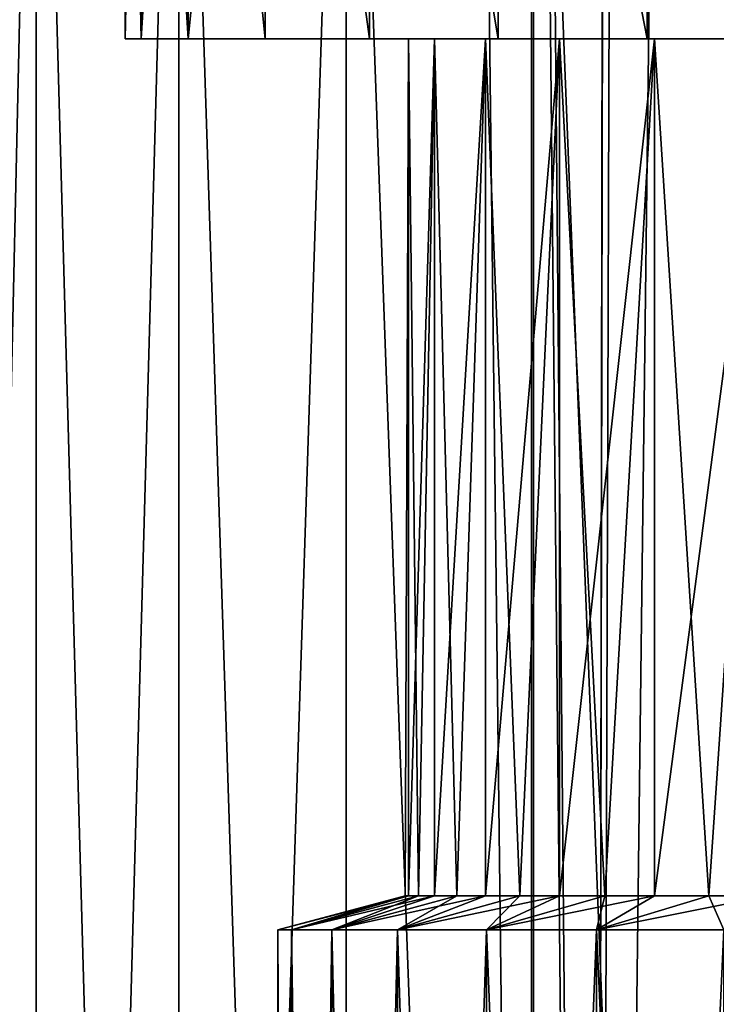
# Model space of a CAD drawing. Units: millimetres. Extents: x -24 to 221, y 1 to 313.
# Drawn here: x 0 to 3, y 15 to 19 of the extents above; entities that cross this region are included whole.
import ezdxf

# ---------------------------------------------------------------- set-up
doc = ezdxf.new("R2010")
doc.units = ezdxf.units.MM
doc.header["$LTSCALE"] = 65.185185
for name, color, linetype in [('18', 7, 'CONTINUOUS'), ('214', 7, 'CONTINUOUS'), ('215', 7, 'CONTINUOUS'), ('223', 7, 'CONTINUOUS'), ('224', 7, 'CONTINUOUS'), ('225', 7, 'CONTINUOUS'), ('232', 7, 'CONTINUOUS'), ('233', 7, 'CONTINUOUS'), ('241', 7, 'CONTINUOUS'), ('242', 7, 'CONTINUOUS'), ('243', 7, 'CONTINUOUS'), ('3', 7, 'CONTINUOUS'), ('316', 7, 'CONTINUOUS'), ('318', 7, 'CONTINUOUS')]:
    doc.layers.add(name, color=color, linetype=linetype)

msp = doc.modelspace()

# ---------------------------------------------------------------- linework, layer by layer
at = {"layer": '18', "color": 7, "linetype": 'CONTINUOUS', "true_color": 0xaaaaaa}
for points in [[(2.496, 213, -21.3546), (0, 213, -21.5), (2.4959, 5, -21.3546), (2.496, 213, -21.3546)], [(2.4959, 5, -21.3546), (0, 213, -21.5), (0, 5, -21.5), (2.4959, 5, -21.3546)], [(0, 213, 21.5), (2.496, 213, 21.3546), (0, 5, 21.5), (0, 213, 21.5)], [(0, 5, 21.5), (2.496, 213, 21.3546), (2.4959, 5, 21.3546), (0, 5, 21.5)], [(4.9582, 5, -20.9205), (2.496, 213, -21.3546), (2.4959, 5, -21.3546), (4.9582, 5, -20.9205)], [(2.4959, 5, 21.3546), (2.496, 213, 21.3546), (4.9582, 5, 20.9205), (2.4959, 5, 21.3546)], [(4.9582, 213, -20.9205), (2.496, 213, -21.3546), (4.9582, 5, -20.9205), (4.9582, 213, -20.9205)], [(2.496, 213, 21.3546), (4.9582, 213, 20.9205), (4.9582, 5, 20.9205), (2.496, 213, 21.3546)]]:
    msp.add_3dface(points, dxfattribs=at)
at = {"layer": '214', "color": 7, "linetype": 'CONTINUOUS', "true_color": 0xaaaaaa}
for points in [[(1.5, 15.2, -7), (1.5532, 15.2, -7.6077), (2, 15.334, -7), (1.5, 15.2, -7)], [(1.5532, 15.2, -6.3923), (1.5, 15.2, -7), (2.0128, 15.334, -6.7232), (1.5532, 15.2, -6.3923)], [(2.0128, 15.334, -6.7232), (1.5, 15.2, -7), (2, 15.334, -7), (2.0128, 15.334, -6.7232)], [(1.5532, 15.2, -7.6077), (1.7111, 15.2, -8.197), (2.0511, 15.334, -7.5513), (1.5532, 15.2, -7.6077)], [(2, 15.334, -7), (1.5532, 15.2, -7.6077), (2.0128, 15.334, -7.2768), (2, 15.334, -7)], [(2.0128, 15.334, -7.2768), (1.5532, 15.2, -7.6077), (2.0511, 15.334, -7.5513), (2.0128, 15.334, -7.2768)], [(1.7111, 15.2, -5.803), (1.5532, 15.2, -6.3923), (2.1145, 15.334, -6.179), (1.7111, 15.2, -5.803)], [(2.1145, 15.334, -6.179), (1.5532, 15.2, -6.3923), (2.0511, 15.334, -6.4487), (2.1145, 15.334, -6.179)], [(2.0511, 15.334, -6.4487), (1.5532, 15.2, -6.3923), (2.0128, 15.334, -6.7232), (2.0511, 15.334, -6.4487)], [(1.7111, 15.2, -8.197), (1.9689, 15.2, -8.7499), (2.2026, 15.334, -8.0837), (1.7111, 15.2, -8.197)], [(2.0511, 15.334, -7.5513), (1.7111, 15.2, -8.197), (2.1145, 15.334, -7.821), (2.0511, 15.334, -7.5513)], [(2.1145, 15.334, -7.821), (1.7111, 15.2, -8.197), (2.2026, 15.334, -8.0837), (2.1145, 15.334, -7.821)], [(1.9689, 15.2, -5.2501), (1.7111, 15.2, -5.803), (2.3145, 15.334, -5.6627), (1.9689, 15.2, -5.2501)], [(2.3145, 15.334, -5.6627), (1.7111, 15.2, -5.803), (2.2026, 15.334, -5.9163), (2.3145, 15.334, -5.6627)], [(2.2026, 15.334, -5.9163), (1.7111, 15.2, -5.803), (2.1145, 15.334, -6.179), (2.2026, 15.334, -5.9163)], [(1.9689, 15.2, -8.7499), (2.3188, 15.2, -9.2497), (2.4493, 15.334, -8.5792), (1.9689, 15.2, -8.7499)], [(2.2026, 15.334, -8.0837), (1.9689, 15.2, -8.7499), (2.3145, 15.334, -8.3373), (2.2026, 15.334, -8.0837)], [(2.3145, 15.334, -8.3373), (1.9689, 15.2, -8.7499), (2.4493, 15.334, -8.5792), (2.3145, 15.334, -8.3373)], [(2.3188, 15.2, -4.7503), (1.9689, 15.2, -5.2501), (2.606, 15.334, -5.1921), (2.3188, 15.2, -4.7503)], [(2.606, 15.334, -5.1921), (1.9689, 15.2, -5.2501), (2.4493, 15.334, -5.4208), (2.606, 15.334, -5.1921)], [(2.4493, 15.334, -5.4208), (1.9689, 15.2, -5.2501), (2.3145, 15.334, -5.6627), (2.4493, 15.334, -5.4208)], [(2.3188, 15.2, -9.2497), (2.7502, 15.2, -9.6811), (2.7829, 15.334, -9.021), (2.3188, 15.2, -9.2497)], [(2.4493, 15.334, -8.5792), (2.3188, 15.2, -9.2497), (2.606, 15.334, -8.8079), (2.4493, 15.334, -8.5792)], [(2.606, 15.334, -8.8079), (2.3188, 15.2, -9.2497), (2.7829, 15.334, -9.021), (2.606, 15.334, -8.8079)], [(2.7502, 15.2, -4.3189), (2.3188, 15.2, -4.7503), (2.9789, 15.334, -4.7829), (2.7502, 15.2, -4.3189)], [(2.9789, 15.334, -4.7829), (2.3188, 15.2, -4.7503), (2.7829, 15.334, -4.979), (2.9789, 15.334, -4.7829)], [(2.7829, 15.334, -4.979), (2.3188, 15.2, -4.7503), (2.606, 15.334, -5.1921), (2.7829, 15.334, -4.979)], [(2.7502, 15.2, -9.6811), (3.25, 15.2, -10.0311), (3.1921, 15.334, -9.394), (2.7502, 15.2, -9.6811)], [(2.7829, 15.334, -9.021), (2.7502, 15.2, -9.6811), (2.9789, 15.334, -9.2171), (2.7829, 15.334, -9.021)], [(2.9789, 15.334, -9.2171), (2.7502, 15.2, -9.6811), (3.1921, 15.334, -9.394), (2.9789, 15.334, -9.2171)], [(3.25, 15.2, -3.9689), (2.7502, 15.2, -4.3189), (3.4207, 15.334, -4.4493), (3.25, 15.2, -3.9689)], [(3.4207, 15.334, -4.4493), (2.7502, 15.2, -4.3189), (3.1921, 15.334, -4.606), (3.4207, 15.334, -4.4493)], [(3.1921, 15.334, -4.606), (2.7502, 15.2, -4.3189), (2.9789, 15.334, -4.7829), (3.1921, 15.334, -4.606)], [(3.1921, 15.334, -9.394), (3.25, 15.2, -10.0311), (3.4207, 15.334, -9.5507), (3.1921, 15.334, -9.394)]]:
    msp.add_3dface(points, dxfattribs=at)
at = {"layer": '215', "color": 7, "linetype": 'CONTINUOUS', "true_color": 0xaaaaaa}
for points in [[(1.5532, 15.2, -7.6077), (1.5, 15.2, -7), (1.5532, 4.2, -7.6077), (1.5532, 15.2, -7.6077)], [(1.5, 15.2, -7), (1.5532, 15.2, -6.3923), (1.5, 4.2, -7), (1.5, 15.2, -7)], [(1.5532, 4.2, -7.6077), (1.5, 15.2, -7), (1.5, 4.2, -7), (1.5532, 4.2, -7.6077)], [(1.5, 4.2, -7), (1.5532, 15.2, -6.3923), (1.5532, 4.2, -6.3923), (1.5, 4.2, -7)], [(1.7111, 15.2, -8.197), (1.5532, 15.2, -7.6077), (1.7111, 4.2, -8.197), (1.7111, 15.2, -8.197)], [(1.7111, 4.2, -8.197), (1.5532, 15.2, -7.6077), (1.5532, 4.2, -7.6077), (1.7111, 4.2, -8.197)], [(1.5532, 15.2, -6.3923), (1.7111, 15.2, -5.803), (1.5532, 4.2, -6.3923), (1.5532, 15.2, -6.3923)], [(1.5532, 4.2, -6.3923), (1.7111, 15.2, -5.803), (1.7111, 4.2, -5.803), (1.5532, 4.2, -6.3923)], [(1.9689, 15.2, -8.7499), (1.7111, 15.2, -8.197), (1.9689, 4.2, -8.7499), (1.9689, 15.2, -8.7499)], [(1.9689, 4.2, -8.7499), (1.7111, 15.2, -8.197), (1.7111, 4.2, -8.197), (1.9689, 4.2, -8.7499)], [(1.7111, 15.2, -5.803), (1.9689, 15.2, -5.2501), (1.7111, 4.2, -5.803), (1.7111, 15.2, -5.803)], [(1.7111, 4.2, -5.803), (1.9689, 15.2, -5.2501), (1.9689, 4.2, -5.2501), (1.7111, 4.2, -5.803)], [(2.3188, 15.2, -9.2497), (1.9689, 15.2, -8.7499), (2.3188, 4.2, -9.2497), (2.3188, 15.2, -9.2497)], [(2.3188, 4.2, -9.2497), (1.9689, 15.2, -8.7499), (1.9689, 4.2, -8.7499), (2.3188, 4.2, -9.2497)], [(1.9689, 15.2, -5.2501), (2.3188, 15.2, -4.7503), (1.9689, 4.2, -5.2501), (1.9689, 15.2, -5.2501)], [(1.9689, 4.2, -5.2501), (2.3188, 15.2, -4.7503), (2.3188, 4.2, -4.7503), (1.9689, 4.2, -5.2501)], [(2.7502, 15.2, -9.6811), (2.3188, 15.2, -9.2497), (2.7502, 4.2, -9.6811), (2.7502, 15.2, -9.6811)], [(2.7502, 4.2, -9.6811), (2.3188, 15.2, -9.2497), (2.3188, 4.2, -9.2497), (2.7502, 4.2, -9.6811)], [(2.3188, 15.2, -4.7503), (2.7502, 15.2, -4.3189), (2.3188, 4.2, -4.7503), (2.3188, 15.2, -4.7503)], [(2.3188, 4.2, -4.7503), (2.7502, 15.2, -4.3189), (2.7502, 4.2, -4.3189), (2.3188, 4.2, -4.7503)], [(3.25, 15.2, -10.0311), (2.7502, 15.2, -9.6811), (3.25, 4.2, -10.0311), (3.25, 15.2, -10.0311)], [(3.25, 4.2, -10.0311), (2.7502, 15.2, -9.6811), (2.7502, 4.2, -9.6811), (3.25, 4.2, -10.0311)], [(2.7502, 15.2, -4.3189), (3.25, 15.2, -3.9689), (2.7502, 4.2, -4.3189), (2.7502, 15.2, -4.3189)], [(2.7502, 4.2, -4.3189), (3.25, 15.2, -3.9689), (3.25, 4.2, -3.9689), (2.7502, 4.2, -4.3189)]]:
    msp.add_3dface(points, dxfattribs=at)
at = {"layer": '223', "color": 7, "linetype": 'CONTINUOUS', "true_color": 0xaaaaaa}
for points in [[(2.0128, 15.334, -6.7232), (2, 15.334, -7), (2.0128, 18.7, -6.7232), (2.0128, 15.334, -6.7232)], [(2, 15.334, -7), (2.0128, 15.334, -7.2768), (2.0128, 18.7, -7.2768), (2, 15.334, -7)], [(2.0128, 18.7, -6.7232), (2, 15.334, -7), (2.0128, 18.7, -7.2768), (2.0128, 18.7, -6.7232)], [(2.0511, 15.334, -6.4487), (2.0128, 15.334, -6.7232), (2.1145, 18.7, -6.179), (2.0511, 15.334, -6.4487)], [(2.1145, 18.7, -6.179), (2.0128, 15.334, -6.7232), (2.0128, 18.7, -6.7232), (2.1145, 18.7, -6.179)], [(2.0128, 15.334, -7.2768), (2.0511, 15.334, -7.5513), (2.0128, 18.7, -7.2768), (2.0128, 15.334, -7.2768)], [(2.0128, 18.7, -7.2768), (2.0511, 15.334, -7.5513), (2.1145, 18.7, -7.821), (2.0128, 18.7, -7.2768)], [(2.1145, 15.334, -6.179), (2.0511, 15.334, -6.4487), (2.1145, 18.7, -6.179), (2.1145, 15.334, -6.179)], [(2.0511, 15.334, -7.5513), (2.1145, 15.334, -7.821), (2.1145, 18.7, -7.821), (2.0511, 15.334, -7.5513)], [(2.2026, 15.334, -5.9163), (2.1145, 15.334, -6.179), (2.3145, 18.7, -5.6628), (2.2026, 15.334, -5.9163)], [(2.3145, 18.7, -5.6628), (2.1145, 15.334, -6.179), (2.1145, 18.7, -6.179), (2.3145, 18.7, -5.6628)], [(2.1145, 15.334, -7.821), (2.2026, 15.334, -8.0837), (2.1145, 18.7, -7.821), (2.1145, 15.334, -7.821)], [(2.1145, 18.7, -7.821), (2.2026, 15.334, -8.0837), (2.3145, 18.7, -8.3372), (2.1145, 18.7, -7.821)], [(2.3145, 15.334, -5.6627), (2.2026, 15.334, -5.9163), (2.3145, 18.7, -5.6628), (2.3145, 15.334, -5.6627)], [(2.2026, 15.334, -8.0837), (2.3145, 15.334, -8.3373), (2.3145, 18.7, -8.3372), (2.2026, 15.334, -8.0837)], [(2.4493, 15.334, -5.4208), (2.3145, 15.334, -5.6627), (2.6059, 18.7, -5.1921), (2.4493, 15.334, -5.4208)], [(2.6059, 18.7, -5.1921), (2.3145, 15.334, -5.6627), (2.3145, 18.7, -5.6628), (2.6059, 18.7, -5.1921)], [(2.3145, 15.334, -8.3373), (2.4493, 15.334, -8.5792), (2.3145, 18.7, -8.3372), (2.3145, 15.334, -8.3373)], [(2.3145, 18.7, -8.3372), (2.4493, 15.334, -8.5792), (2.6059, 18.7, -8.8079), (2.3145, 18.7, -8.3372)], [(2.606, 15.334, -5.1921), (2.4493, 15.334, -5.4208), (2.6059, 18.7, -5.1921), (2.606, 15.334, -5.1921)], [(2.4493, 15.334, -8.5792), (2.606, 15.334, -8.8079), (2.6059, 18.7, -8.8079), (2.4493, 15.334, -8.5792)], [(2.9789, 18.7, -4.783), (2.606, 15.334, -5.1921), (2.6059, 18.7, -5.1921), (2.9789, 18.7, -4.783)], [(2.606, 15.334, -8.8079), (2.7829, 15.334, -9.021), (2.6059, 18.7, -8.8079), (2.606, 15.334, -8.8079)], [(2.6059, 18.7, -8.8079), (2.7829, 15.334, -9.021), (2.9789, 18.7, -9.217), (2.6059, 18.7, -8.8079)], [(2.7829, 15.334, -4.979), (2.606, 15.334, -5.1921), (2.9789, 18.7, -4.783), (2.7829, 15.334, -4.979)], [(2.9789, 15.334, -4.7829), (2.7829, 15.334, -4.979), (2.9789, 18.7, -4.783), (2.9789, 15.334, -4.7829)], [(2.7829, 15.334, -9.021), (2.9789, 15.334, -9.2171), (2.9789, 18.7, -9.217), (2.7829, 15.334, -9.021)], [(3.1921, 15.334, -4.606), (2.9789, 15.334, -4.7829), (3.4207, 18.7, -4.4493), (3.1921, 15.334, -4.606)], [(3.4207, 18.7, -4.4493), (2.9789, 15.334, -4.7829), (2.9789, 18.7, -4.783), (3.4207, 18.7, -4.4493)], [(2.9789, 15.334, -9.2171), (3.1921, 15.334, -9.394), (2.9789, 18.7, -9.217), (2.9789, 15.334, -9.2171)], [(2.9789, 18.7, -9.217), (3.1921, 15.334, -9.394), (3.4207, 18.7, -9.5507), (2.9789, 18.7, -9.217)], [(3.4207, 15.334, -4.4493), (3.1921, 15.334, -4.606), (3.4207, 18.7, -4.4493), (3.4207, 15.334, -4.4493)], [(3.1921, 15.334, -9.394), (3.4207, 15.334, -9.5507), (3.4207, 18.7, -9.5507), (3.1921, 15.334, -9.394)]]:
    msp.add_3dface(points, dxfattribs=at)
at = {"layer": '224', "color": 7, "linetype": 'CONTINUOUS', "true_color": 0xaaaaaa}
for points in [[(0.9, 18.7, -7), (0.9623, 18.7, -6.288), (0.9623, 18.7, -7.712), (0.9, 18.7, -7)], [(0.9623, 18.7, -6.288), (1.1473, 18.7, -5.5977), (0.9623, 18.7, -7.712), (0.9623, 18.7, -6.288)], [(0.9623, 18.7, -7.712), (1.1473, 18.7, -5.5977), (1.1473, 18.7, -8.4023), (0.9623, 18.7, -7.712)], [(1.1473, 18.7, -5.5977), (1.4493, 18.7, -4.95), (1.1473, 18.7, -8.4023), (1.1473, 18.7, -5.5977)], [(1.1473, 18.7, -8.4023), (1.4493, 18.7, -4.95), (1.4493, 18.7, -9.05), (1.1473, 18.7, -8.4023)], [(1.4493, 18.7, -4.95), (1.8592, 18.7, -4.3646), (1.4493, 18.7, -9.05), (1.4493, 18.7, -4.95)], [(1.4493, 18.7, -9.05), (1.8592, 18.7, -4.3646), (1.8592, 18.7, -9.6354), (1.4493, 18.7, -9.05)], [(2.0128, 18.7, -6.7232), (2.0128, 18.7, -7.2768), (1.8592, 18.7, -9.6354), (2.0128, 18.7, -6.7232)], [(2.3646, 18.7, -3.8592), (2.0128, 18.7, -6.7232), (1.8592, 18.7, -4.3646), (2.3646, 18.7, -3.8592)], [(1.8592, 18.7, -4.3646), (2.0128, 18.7, -6.7232), (1.8592, 18.7, -9.6354), (1.8592, 18.7, -4.3646)], [(2.0128, 18.7, -7.2768), (2.1145, 18.7, -7.821), (1.8592, 18.7, -9.6354), (2.0128, 18.7, -7.2768)], [(2.1145, 18.7, -7.821), (2.3145, 18.7, -8.3372), (1.8592, 18.7, -9.6354), (2.1145, 18.7, -7.821)], [(1.8592, 18.7, -9.6354), (2.3145, 18.7, -8.3372), (2.3646, 18.7, -10.1408), (1.8592, 18.7, -9.6354)], [(2.1145, 18.7, -6.179), (2.0128, 18.7, -6.7232), (2.3646, 18.7, -3.8592), (2.1145, 18.7, -6.179)], [(2.3145, 18.7, -5.6628), (2.1145, 18.7, -6.179), (2.3646, 18.7, -3.8592), (2.3145, 18.7, -5.6628)], [(2.6059, 18.7, -5.1921), (2.3145, 18.7, -5.6628), (2.3646, 18.7, -3.8592), (2.6059, 18.7, -5.1921)], [(2.3145, 18.7, -8.3372), (2.6059, 18.7, -8.8079), (2.3646, 18.7, -10.1408), (2.3145, 18.7, -8.3372)], [(2.95, 18.7, -3.4493), (2.6059, 18.7, -5.1921), (2.3646, 18.7, -3.8592), (2.95, 18.7, -3.4493)], [(2.3646, 18.7, -10.1408), (2.6059, 18.7, -8.8079), (2.95, 18.7, -10.5507), (2.3646, 18.7, -10.1408)], [(2.9789, 18.7, -4.783), (2.6059, 18.7, -5.1921), (2.95, 18.7, -3.4493), (2.9789, 18.7, -4.783)], [(2.6059, 18.7, -8.8079), (2.9789, 18.7, -9.217), (2.95, 18.7, -10.5507), (2.6059, 18.7, -8.8079)], [(3.5977, 18.7, -3.1473), (2.9789, 18.7, -4.783), (2.95, 18.7, -3.4493), (3.5977, 18.7, -3.1473)], [(2.9789, 18.7, -9.217), (3.4207, 18.7, -9.5507), (2.95, 18.7, -10.5507), (2.9789, 18.7, -9.217)], [(2.95, 18.7, -10.5507), (3.4207, 18.7, -9.5507), (3.5977, 18.7, -10.8527), (2.95, 18.7, -10.5507)], [(3.4207, 18.7, -4.4493), (2.9789, 18.7, -4.783), (3.5977, 18.7, -3.1473), (3.4207, 18.7, -4.4493)]]:
    msp.add_3dface(points, dxfattribs=at)
at = {"layer": '225', "color": 7, "linetype": 'CONTINUOUS', "true_color": 0xaaaaaa}
for points in [[(0.9623, 21.7, -7.712), (0.9, 21.7, -7), (0.9623, 18.7, -7.712), (0.9623, 21.7, -7.712)], [(0.9, 21.7, -7), (0.9623, 21.7, -6.288), (0.9, 18.7, -7), (0.9, 21.7, -7)], [(0.9, 21.7, -7), (0.9, 18.7, -7), (0.9623, 18.7, -7.712), (0.9, 21.7, -7)], [(0.9623, 21.7, -6.288), (0.9623, 18.7, -6.288), (0.9, 18.7, -7), (0.9623, 21.7, -6.288)], [(1.1473, 21.7, -8.4023), (0.9623, 21.7, -7.712), (1.1473, 18.7, -8.4023), (1.1473, 21.7, -8.4023)], [(0.9623, 21.7, -7.712), (0.9623, 18.7, -7.712), (1.1473, 18.7, -8.4023), (0.9623, 21.7, -7.712)], [(0.9623, 21.7, -6.288), (1.1473, 21.7, -5.5977), (0.9623, 18.7, -6.288), (0.9623, 21.7, -6.288)], [(1.1473, 21.7, -5.5977), (1.1473, 18.7, -5.5977), (0.9623, 18.7, -6.288), (1.1473, 21.7, -5.5977)], [(1.4493, 21.7, -9.05), (1.1473, 21.7, -8.4023), (1.4493, 18.7, -9.05), (1.4493, 21.7, -9.05)], [(1.1473, 21.7, -8.4023), (1.1473, 18.7, -8.4023), (1.4493, 18.7, -9.05), (1.1473, 21.7, -8.4023)], [(1.1473, 21.7, -5.5977), (1.4493, 21.7, -4.95), (1.1473, 18.7, -5.5977), (1.1473, 21.7, -5.5977)], [(1.4493, 21.7, -4.95), (1.4493, 18.7, -4.95), (1.1473, 18.7, -5.5977), (1.4493, 21.7, -4.95)], [(1.8592, 21.7, -9.6355), (1.4493, 21.7, -9.05), (1.8592, 18.7, -9.6354), (1.8592, 21.7, -9.6355)], [(1.4493, 21.7, -9.05), (1.4493, 18.7, -9.05), (1.8592, 18.7, -9.6354), (1.4493, 21.7, -9.05)], [(1.4493, 21.7, -4.95), (1.8592, 21.7, -4.3645), (1.8592, 18.7, -4.3646), (1.4493, 21.7, -4.95)], [(1.4493, 21.7, -4.95), (1.8592, 18.7, -4.3646), (1.4493, 18.7, -4.95), (1.4493, 21.7, -4.95)], [(2.3646, 21.7, -10.1408), (1.8592, 21.7, -9.6355), (2.3646, 18.7, -10.1408), (2.3646, 21.7, -10.1408)], [(1.8592, 21.7, -9.6355), (1.8592, 18.7, -9.6354), (2.3646, 18.7, -10.1408), (1.8592, 21.7, -9.6355)], [(1.8592, 21.7, -4.3645), (2.3646, 21.7, -3.8592), (2.3646, 18.7, -3.8592), (1.8592, 21.7, -4.3645)], [(1.8592, 21.7, -4.3645), (2.3646, 18.7, -3.8592), (1.8592, 18.7, -4.3646), (1.8592, 21.7, -4.3645)], [(2.95, 21.7, -10.5507), (2.3646, 21.7, -10.1408), (2.95, 18.7, -10.5507), (2.95, 21.7, -10.5507)], [(2.3646, 21.7, -10.1408), (2.3646, 18.7, -10.1408), (2.95, 18.7, -10.5507), (2.3646, 21.7, -10.1408)], [(2.3646, 21.7, -3.8592), (2.95, 21.7, -3.4493), (2.95, 18.7, -3.4493), (2.3646, 21.7, -3.8592)], [(2.3646, 21.7, -3.8592), (2.95, 18.7, -3.4493), (2.3646, 18.7, -3.8592), (2.3646, 21.7, -3.8592)], [(3.5978, 21.7, -10.8528), (2.95, 21.7, -10.5507), (3.5977, 18.7, -10.8527), (3.5978, 21.7, -10.8528)], [(2.95, 21.7, -10.5507), (2.95, 18.7, -10.5507), (3.5977, 18.7, -10.8527), (2.95, 21.7, -10.5507)], [(2.95, 21.7, -3.4493), (3.5978, 21.7, -3.1472), (3.5977, 18.7, -3.1473), (2.95, 21.7, -3.4493)], [(2.95, 21.7, -3.4493), (3.5977, 18.7, -3.1473), (2.95, 18.7, -3.4493), (2.95, 21.7, -3.4493)]]:
    msp.add_3dface(points, dxfattribs=at)
at = {"layer": '232', "color": 7, "linetype": 'CONTINUOUS', "true_color": 0xaaaaaa}
for points in [[(1.5, 15.2, 7), (1.5532, 15.2, 6.3923), (2, 15.334, 7), (1.5, 15.2, 7)], [(1.5532, 15.2, 7.6077), (1.5, 15.2, 7), (2.0128, 15.334, 7.2768), (1.5532, 15.2, 7.6077)], [(2.0128, 15.334, 7.2768), (1.5, 15.2, 7), (2, 15.334, 7), (2.0128, 15.334, 7.2768)], [(1.5532, 15.2, 6.3923), (1.7111, 15.2, 5.803), (2.0511, 15.334, 6.4487), (1.5532, 15.2, 6.3923)], [(2, 15.334, 7), (1.5532, 15.2, 6.3923), (2.0128, 15.334, 6.7232), (2, 15.334, 7)], [(2.0128, 15.334, 6.7232), (1.5532, 15.2, 6.3923), (2.0511, 15.334, 6.4487), (2.0128, 15.334, 6.7232)], [(1.7111, 15.2, 8.197), (1.5532, 15.2, 7.6077), (2.1145, 15.334, 7.821), (1.7111, 15.2, 8.197)], [(2.1145, 15.334, 7.821), (1.5532, 15.2, 7.6077), (2.0511, 15.334, 7.5513), (2.1145, 15.334, 7.821)], [(2.0511, 15.334, 7.5513), (1.5532, 15.2, 7.6077), (2.0128, 15.334, 7.2768), (2.0511, 15.334, 7.5513)], [(1.7111, 15.2, 5.803), (1.9689, 15.2, 5.2501), (2.2026, 15.334, 5.9163), (1.7111, 15.2, 5.803)], [(2.0511, 15.334, 6.4487), (1.7111, 15.2, 5.803), (2.1145, 15.334, 6.179), (2.0511, 15.334, 6.4487)], [(2.1145, 15.334, 6.179), (1.7111, 15.2, 5.803), (2.2026, 15.334, 5.9163), (2.1145, 15.334, 6.179)], [(1.9689, 15.2, 8.7499), (1.7111, 15.2, 8.197), (2.3145, 15.334, 8.3373), (1.9689, 15.2, 8.7499)], [(2.3145, 15.334, 8.3373), (1.7111, 15.2, 8.197), (2.2026, 15.334, 8.0837), (2.3145, 15.334, 8.3373)], [(2.2026, 15.334, 8.0837), (1.7111, 15.2, 8.197), (2.1145, 15.334, 7.821), (2.2026, 15.334, 8.0837)], [(1.9689, 15.2, 5.2501), (2.3188, 15.2, 4.7503), (2.4493, 15.334, 5.4208), (1.9689, 15.2, 5.2501)], [(2.2026, 15.334, 5.9163), (1.9689, 15.2, 5.2501), (2.3145, 15.334, 5.6627), (2.2026, 15.334, 5.9163)], [(2.3145, 15.334, 5.6627), (1.9689, 15.2, 5.2501), (2.4493, 15.334, 5.4208), (2.3145, 15.334, 5.6627)], [(2.3188, 15.2, 9.2497), (1.9689, 15.2, 8.7499), (2.606, 15.334, 8.8079), (2.3188, 15.2, 9.2497)], [(2.606, 15.334, 8.8079), (1.9689, 15.2, 8.7499), (2.4493, 15.334, 8.5792), (2.606, 15.334, 8.8079)], [(2.4493, 15.334, 8.5792), (1.9689, 15.2, 8.7499), (2.3145, 15.334, 8.3373), (2.4493, 15.334, 8.5792)], [(2.3188, 15.2, 4.7503), (2.7502, 15.2, 4.3189), (2.7829, 15.334, 4.979), (2.3188, 15.2, 4.7503)], [(2.4493, 15.334, 5.4208), (2.3188, 15.2, 4.7503), (2.606, 15.334, 5.1921), (2.4493, 15.334, 5.4208)], [(2.606, 15.334, 5.1921), (2.3188, 15.2, 4.7503), (2.7829, 15.334, 4.979), (2.606, 15.334, 5.1921)], [(2.7502, 15.2, 9.6811), (2.3188, 15.2, 9.2497), (2.9789, 15.334, 9.2171), (2.7502, 15.2, 9.6811)], [(2.9789, 15.334, 9.2171), (2.3188, 15.2, 9.2497), (2.7829, 15.334, 9.021), (2.9789, 15.334, 9.2171)], [(2.7829, 15.334, 9.021), (2.3188, 15.2, 9.2497), (2.606, 15.334, 8.8079), (2.7829, 15.334, 9.021)], [(2.7502, 15.2, 4.3189), (3.25, 15.2, 3.9689), (3.1921, 15.334, 4.606), (2.7502, 15.2, 4.3189)], [(2.7829, 15.334, 4.979), (2.7502, 15.2, 4.3189), (2.9789, 15.334, 4.7829), (2.7829, 15.334, 4.979)], [(2.9789, 15.334, 4.7829), (2.7502, 15.2, 4.3189), (3.1921, 15.334, 4.606), (2.9789, 15.334, 4.7829)], [(3.25, 15.2, 10.0311), (2.7502, 15.2, 9.6811), (3.4207, 15.334, 9.5507), (3.25, 15.2, 10.0311)], [(3.4207, 15.334, 9.5507), (2.7502, 15.2, 9.6811), (3.1921, 15.334, 9.394), (3.4207, 15.334, 9.5507)], [(3.1921, 15.334, 9.394), (2.7502, 15.2, 9.6811), (2.9789, 15.334, 9.2171), (3.1921, 15.334, 9.394)], [(3.1921, 15.334, 4.606), (3.25, 15.2, 3.9689), (3.4207, 15.334, 4.4493), (3.1921, 15.334, 4.606)]]:
    msp.add_3dface(points, dxfattribs=at)
at = {"layer": '233', "color": 7, "linetype": 'CONTINUOUS', "true_color": 0xaaaaaa}
for points in [[(1.5532, 15.2, 6.3923), (1.5, 15.2, 7), (1.5532, 4.2, 6.3923), (1.5532, 15.2, 6.3923)], [(1.5, 15.2, 7), (1.5532, 15.2, 7.6077), (1.5, 4.2, 7), (1.5, 15.2, 7)], [(1.5532, 4.2, 6.3923), (1.5, 15.2, 7), (1.5, 4.2, 7), (1.5532, 4.2, 6.3923)], [(1.5, 4.2, 7), (1.5532, 15.2, 7.6077), (1.5532, 4.2, 7.6077), (1.5, 4.2, 7)], [(1.7111, 15.2, 5.803), (1.5532, 15.2, 6.3923), (1.7111, 4.2, 5.803), (1.7111, 15.2, 5.803)], [(1.7111, 4.2, 5.803), (1.5532, 15.2, 6.3923), (1.5532, 4.2, 6.3923), (1.7111, 4.2, 5.803)], [(1.5532, 15.2, 7.6077), (1.7111, 15.2, 8.197), (1.5532, 4.2, 7.6077), (1.5532, 15.2, 7.6077)], [(1.5532, 4.2, 7.6077), (1.7111, 15.2, 8.197), (1.7111, 4.2, 8.197), (1.5532, 4.2, 7.6077)], [(1.9689, 15.2, 5.2501), (1.7111, 15.2, 5.803), (1.9689, 4.2, 5.2501), (1.9689, 15.2, 5.2501)], [(1.9689, 4.2, 5.2501), (1.7111, 15.2, 5.803), (1.7111, 4.2, 5.803), (1.9689, 4.2, 5.2501)], [(1.7111, 15.2, 8.197), (1.9689, 15.2, 8.7499), (1.7111, 4.2, 8.197), (1.7111, 15.2, 8.197)], [(1.7111, 4.2, 8.197), (1.9689, 15.2, 8.7499), (1.9689, 4.2, 8.7499), (1.7111, 4.2, 8.197)], [(2.3188, 15.2, 4.7503), (1.9689, 15.2, 5.2501), (2.3188, 4.2, 4.7503), (2.3188, 15.2, 4.7503)], [(2.3188, 4.2, 4.7503), (1.9689, 15.2, 5.2501), (1.9689, 4.2, 5.2501), (2.3188, 4.2, 4.7503)], [(1.9689, 15.2, 8.7499), (2.3188, 15.2, 9.2497), (1.9689, 4.2, 8.7499), (1.9689, 15.2, 8.7499)], [(1.9689, 4.2, 8.7499), (2.3188, 15.2, 9.2497), (2.3188, 4.2, 9.2497), (1.9689, 4.2, 8.7499)], [(2.7502, 15.2, 4.3189), (2.3188, 15.2, 4.7503), (2.7502, 4.2, 4.3189), (2.7502, 15.2, 4.3189)], [(2.7502, 4.2, 4.3189), (2.3188, 15.2, 4.7503), (2.3188, 4.2, 4.7503), (2.7502, 4.2, 4.3189)], [(2.3188, 15.2, 9.2497), (2.7502, 15.2, 9.6811), (2.3188, 4.2, 9.2497), (2.3188, 15.2, 9.2497)], [(2.3188, 4.2, 9.2497), (2.7502, 15.2, 9.6811), (2.7502, 4.2, 9.6811), (2.3188, 4.2, 9.2497)], [(3.25, 15.2, 3.9689), (2.7502, 15.2, 4.3189), (3.25, 4.2, 3.9689), (3.25, 15.2, 3.9689)], [(3.25, 4.2, 3.9689), (2.7502, 15.2, 4.3189), (2.7502, 4.2, 4.3189), (3.25, 4.2, 3.9689)], [(2.7502, 15.2, 9.6811), (3.25, 15.2, 10.0311), (2.7502, 4.2, 9.6811), (2.7502, 15.2, 9.6811)], [(2.7502, 4.2, 9.6811), (3.25, 15.2, 10.0311), (3.25, 4.2, 10.0311), (2.7502, 4.2, 9.6811)]]:
    msp.add_3dface(points, dxfattribs=at)
at = {"layer": '241', "color": 7, "linetype": 'CONTINUOUS', "true_color": 0xaaaaaa}
for points in [[(2.0128, 15.334, 7.2768), (2, 15.334, 7), (2.0128, 18.7, 7.2768), (2.0128, 15.334, 7.2768)], [(2, 15.334, 7), (2.0128, 15.334, 6.7232), (2.0128, 18.7, 6.7232), (2, 15.334, 7)], [(2.0128, 18.7, 7.2768), (2, 15.334, 7), (2.0128, 18.7, 6.7232), (2.0128, 18.7, 7.2768)], [(2.0511, 15.334, 7.5513), (2.0128, 15.334, 7.2768), (2.1145, 18.7, 7.821), (2.0511, 15.334, 7.5513)], [(2.1145, 18.7, 7.821), (2.0128, 15.334, 7.2768), (2.0128, 18.7, 7.2768), (2.1145, 18.7, 7.821)], [(2.0128, 15.334, 6.7232), (2.0511, 15.334, 6.4487), (2.0128, 18.7, 6.7232), (2.0128, 15.334, 6.7232)], [(2.0128, 18.7, 6.7232), (2.0511, 15.334, 6.4487), (2.1145, 18.7, 6.179), (2.0128, 18.7, 6.7232)], [(2.1145, 15.334, 7.821), (2.0511, 15.334, 7.5513), (2.1145, 18.7, 7.821), (2.1145, 15.334, 7.821)], [(2.0511, 15.334, 6.4487), (2.1145, 15.334, 6.179), (2.1145, 18.7, 6.179), (2.0511, 15.334, 6.4487)], [(2.2026, 15.334, 8.0837), (2.1145, 15.334, 7.821), (2.3145, 18.7, 8.3372), (2.2026, 15.334, 8.0837)], [(2.3145, 18.7, 8.3372), (2.1145, 15.334, 7.821), (2.1145, 18.7, 7.821), (2.3145, 18.7, 8.3372)], [(2.1145, 15.334, 6.179), (2.2026, 15.334, 5.9163), (2.1145, 18.7, 6.179), (2.1145, 15.334, 6.179)], [(2.1145, 18.7, 6.179), (2.2026, 15.334, 5.9163), (2.3145, 18.7, 5.6628), (2.1145, 18.7, 6.179)], [(2.3145, 15.334, 8.3373), (2.2026, 15.334, 8.0837), (2.3145, 18.7, 8.3372), (2.3145, 15.334, 8.3373)], [(2.2026, 15.334, 5.9163), (2.3145, 15.334, 5.6627), (2.3145, 18.7, 5.6628), (2.2026, 15.334, 5.9163)], [(2.4493, 15.334, 8.5792), (2.3145, 15.334, 8.3373), (2.6059, 18.7, 8.8079), (2.4493, 15.334, 8.5792)], [(2.6059, 18.7, 8.8079), (2.3145, 15.334, 8.3373), (2.3145, 18.7, 8.3372), (2.6059, 18.7, 8.8079)], [(2.3145, 15.334, 5.6627), (2.4493, 15.334, 5.4208), (2.3145, 18.7, 5.6628), (2.3145, 15.334, 5.6627)], [(2.3145, 18.7, 5.6628), (2.4493, 15.334, 5.4208), (2.6059, 18.7, 5.1921), (2.3145, 18.7, 5.6628)], [(2.606, 15.334, 8.8079), (2.4493, 15.334, 8.5792), (2.6059, 18.7, 8.8079), (2.606, 15.334, 8.8079)], [(2.4493, 15.334, 5.4208), (2.606, 15.334, 5.1921), (2.6059, 18.7, 5.1921), (2.4493, 15.334, 5.4208)], [(2.9789, 18.7, 9.217), (2.606, 15.334, 8.8079), (2.6059, 18.7, 8.8079), (2.9789, 18.7, 9.217)], [(2.606, 15.334, 5.1921), (2.7829, 15.334, 4.979), (2.6059, 18.7, 5.1921), (2.606, 15.334, 5.1921)], [(2.6059, 18.7, 5.1921), (2.7829, 15.334, 4.979), (2.9789, 18.7, 4.783), (2.6059, 18.7, 5.1921)], [(2.7829, 15.334, 9.021), (2.606, 15.334, 8.8079), (2.9789, 18.7, 9.217), (2.7829, 15.334, 9.021)], [(2.9789, 15.334, 9.2171), (2.7829, 15.334, 9.021), (2.9789, 18.7, 9.217), (2.9789, 15.334, 9.2171)], [(2.7829, 15.334, 4.979), (2.9789, 15.334, 4.7829), (2.9789, 18.7, 4.783), (2.7829, 15.334, 4.979)], [(3.1921, 15.334, 9.394), (2.9789, 15.334, 9.2171), (3.4207, 18.7, 9.5507), (3.1921, 15.334, 9.394)], [(3.4207, 18.7, 9.5507), (2.9789, 15.334, 9.2171), (2.9789, 18.7, 9.217), (3.4207, 18.7, 9.5507)], [(2.9789, 15.334, 4.7829), (3.1921, 15.334, 4.606), (2.9789, 18.7, 4.783), (2.9789, 15.334, 4.7829)], [(2.9789, 18.7, 4.783), (3.1921, 15.334, 4.606), (3.4207, 18.7, 4.4493), (2.9789, 18.7, 4.783)], [(3.4207, 15.334, 9.5507), (3.1921, 15.334, 9.394), (3.4207, 18.7, 9.5507), (3.4207, 15.334, 9.5507)], [(3.1921, 15.334, 4.606), (3.4207, 15.334, 4.4493), (3.4207, 18.7, 4.4493), (3.1921, 15.334, 4.606)]]:
    msp.add_3dface(points, dxfattribs=at)
at = {"layer": '242', "color": 7, "linetype": 'CONTINUOUS', "true_color": 0xaaaaaa}
for points in [[(0.9, 18.7, 7), (0.9623, 18.7, 7.712), (0.9623, 18.7, 6.288), (0.9, 18.7, 7)], [(0.9623, 18.7, 7.712), (1.1473, 18.7, 8.4023), (0.9623, 18.7, 6.288), (0.9623, 18.7, 7.712)], [(0.9623, 18.7, 6.288), (1.1473, 18.7, 8.4023), (1.1473, 18.7, 5.5977), (0.9623, 18.7, 6.288)], [(1.1473, 18.7, 8.4023), (1.4493, 18.7, 9.05), (1.1473, 18.7, 5.5977), (1.1473, 18.7, 8.4023)], [(1.1473, 18.7, 5.5977), (1.4493, 18.7, 9.05), (1.4493, 18.7, 4.95), (1.1473, 18.7, 5.5977)], [(1.4493, 18.7, 9.05), (1.8592, 18.7, 9.6354), (1.4493, 18.7, 4.95), (1.4493, 18.7, 9.05)], [(1.4493, 18.7, 4.95), (1.8592, 18.7, 9.6354), (1.8592, 18.7, 4.3646), (1.4493, 18.7, 4.95)], [(2.0128, 18.7, 7.2768), (2.0128, 18.7, 6.7232), (1.8592, 18.7, 4.3646), (2.0128, 18.7, 7.2768)], [(2.3646, 18.7, 10.1408), (2.0128, 18.7, 7.2768), (1.8592, 18.7, 9.6354), (2.3646, 18.7, 10.1408)], [(1.8592, 18.7, 9.6354), (2.0128, 18.7, 7.2768), (1.8592, 18.7, 4.3646), (1.8592, 18.7, 9.6354)], [(2.0128, 18.7, 6.7232), (2.1145, 18.7, 6.179), (1.8592, 18.7, 4.3646), (2.0128, 18.7, 6.7232)], [(2.1145, 18.7, 6.179), (2.3145, 18.7, 5.6628), (1.8592, 18.7, 4.3646), (2.1145, 18.7, 6.179)], [(1.8592, 18.7, 4.3646), (2.3145, 18.7, 5.6628), (2.3646, 18.7, 3.8592), (1.8592, 18.7, 4.3646)], [(2.1145, 18.7, 7.821), (2.0128, 18.7, 7.2768), (2.3646, 18.7, 10.1408), (2.1145, 18.7, 7.821)], [(2.3145, 18.7, 8.3372), (2.1145, 18.7, 7.821), (2.3646, 18.7, 10.1408), (2.3145, 18.7, 8.3372)], [(2.6059, 18.7, 8.8079), (2.3145, 18.7, 8.3372), (2.3646, 18.7, 10.1408), (2.6059, 18.7, 8.8079)], [(2.3145, 18.7, 5.6628), (2.6059, 18.7, 5.1921), (2.3646, 18.7, 3.8592), (2.3145, 18.7, 5.6628)], [(2.95, 18.7, 10.5507), (2.6059, 18.7, 8.8079), (2.3646, 18.7, 10.1408), (2.95, 18.7, 10.5507)], [(2.3646, 18.7, 3.8592), (2.6059, 18.7, 5.1921), (2.95, 18.7, 3.4493), (2.3646, 18.7, 3.8592)], [(2.9789, 18.7, 9.217), (2.6059, 18.7, 8.8079), (2.95, 18.7, 10.5507), (2.9789, 18.7, 9.217)], [(2.6059, 18.7, 5.1921), (2.9789, 18.7, 4.783), (2.95, 18.7, 3.4493), (2.6059, 18.7, 5.1921)], [(3.5977, 18.7, 10.8527), (2.9789, 18.7, 9.217), (2.95, 18.7, 10.5507), (3.5977, 18.7, 10.8527)], [(2.9789, 18.7, 4.783), (3.4207, 18.7, 4.4493), (2.95, 18.7, 3.4493), (2.9789, 18.7, 4.783)], [(2.95, 18.7, 3.4493), (3.4207, 18.7, 4.4493), (3.5977, 18.7, 3.1473), (2.95, 18.7, 3.4493)], [(3.4207, 18.7, 9.5507), (2.9789, 18.7, 9.217), (3.5977, 18.7, 10.8527), (3.4207, 18.7, 9.5507)]]:
    msp.add_3dface(points, dxfattribs=at)
at = {"layer": '243', "color": 7, "linetype": 'CONTINUOUS', "true_color": 0xaaaaaa}
for points in [[(0.9623, 21.7, 6.288), (0.9, 21.7, 7), (0.9623, 18.7, 6.288), (0.9623, 21.7, 6.288)], [(0.9, 21.7, 7), (0.9623, 21.7, 7.712), (0.9, 18.7, 7), (0.9, 21.7, 7)], [(0.9, 21.7, 7), (0.9, 18.7, 7), (0.9623, 18.7, 6.288), (0.9, 21.7, 7)], [(0.9623, 21.7, 7.712), (0.9623, 18.7, 7.712), (0.9, 18.7, 7), (0.9623, 21.7, 7.712)], [(1.1473, 21.7, 5.5977), (0.9623, 21.7, 6.288), (1.1473, 18.7, 5.5977), (1.1473, 21.7, 5.5977)], [(0.9623, 21.7, 6.288), (0.9623, 18.7, 6.288), (1.1473, 18.7, 5.5977), (0.9623, 21.7, 6.288)], [(0.9623, 21.7, 7.712), (1.1473, 21.7, 8.4023), (0.9623, 18.7, 7.712), (0.9623, 21.7, 7.712)], [(1.1473, 21.7, 8.4023), (1.1473, 18.7, 8.4023), (0.9623, 18.7, 7.712), (1.1473, 21.7, 8.4023)], [(1.4493, 21.7, 4.95), (1.1473, 21.7, 5.5977), (1.4493, 18.7, 4.95), (1.4493, 21.7, 4.95)], [(1.1473, 21.7, 5.5977), (1.1473, 18.7, 5.5977), (1.4493, 18.7, 4.95), (1.1473, 21.7, 5.5977)], [(1.1473, 21.7, 8.4023), (1.4493, 21.7, 9.05), (1.1473, 18.7, 8.4023), (1.1473, 21.7, 8.4023)], [(1.4493, 21.7, 9.05), (1.4493, 18.7, 9.05), (1.1473, 18.7, 8.4023), (1.4493, 21.7, 9.05)], [(1.8592, 21.7, 4.3645), (1.4493, 21.7, 4.95), (1.8592, 18.7, 4.3646), (1.8592, 21.7, 4.3645)], [(1.4493, 21.7, 4.95), (1.4493, 18.7, 4.95), (1.8592, 18.7, 4.3646), (1.4493, 21.7, 4.95)], [(1.4493, 21.7, 9.05), (1.8592, 21.7, 9.6355), (1.8592, 18.7, 9.6354), (1.4493, 21.7, 9.05)], [(1.4493, 21.7, 9.05), (1.8592, 18.7, 9.6354), (1.4493, 18.7, 9.05), (1.4493, 21.7, 9.05)], [(2.3646, 21.7, 3.8592), (1.8592, 21.7, 4.3645), (2.3646, 18.7, 3.8592), (2.3646, 21.7, 3.8592)], [(1.8592, 21.7, 4.3645), (1.8592, 18.7, 4.3646), (2.3646, 18.7, 3.8592), (1.8592, 21.7, 4.3645)], [(1.8592, 21.7, 9.6355), (2.3646, 21.7, 10.1408), (2.3646, 18.7, 10.1408), (1.8592, 21.7, 9.6355)], [(1.8592, 21.7, 9.6355), (2.3646, 18.7, 10.1408), (1.8592, 18.7, 9.6354), (1.8592, 21.7, 9.6355)], [(2.95, 21.7, 3.4493), (2.3646, 21.7, 3.8592), (2.95, 18.7, 3.4493), (2.95, 21.7, 3.4493)], [(2.3646, 21.7, 3.8592), (2.3646, 18.7, 3.8592), (2.95, 18.7, 3.4493), (2.3646, 21.7, 3.8592)], [(2.3646, 21.7, 10.1408), (2.95, 21.7, 10.5507), (2.95, 18.7, 10.5507), (2.3646, 21.7, 10.1408)], [(2.3646, 21.7, 10.1408), (2.95, 18.7, 10.5507), (2.3646, 18.7, 10.1408), (2.3646, 21.7, 10.1408)], [(3.5978, 21.7, 3.1472), (2.95, 21.7, 3.4493), (3.5977, 18.7, 3.1473), (3.5978, 21.7, 3.1472)], [(2.95, 21.7, 3.4493), (2.95, 18.7, 3.4493), (3.5977, 18.7, 3.1473), (2.95, 21.7, 3.4493)], [(2.95, 21.7, 10.5507), (3.5978, 21.7, 10.8528), (3.5977, 18.7, 10.8527), (2.95, 21.7, 10.5507)], [(2.95, 21.7, 10.5507), (3.5977, 18.7, 10.8527), (2.95, 18.7, 10.5507), (2.95, 21.7, 10.5507)]]:
    msp.add_3dface(points, dxfattribs=at)
at = {"layer": '3', "color": 7, "linetype": 'CONTINUOUS', "true_color": 0xaaaaaa}
for points in [[(0.8428, 271, -24.4855), (0, 1.5, -24.5), (0.8428, 275, -24.4855), (0.8428, 271, -24.4855)], [(0.8428, 275, -24.4855), (0, 1.5, -24.5), (0.4214, 275, -24.4964), (0.8428, 275, -24.4855)], [(0, 275, 24.5), (0, 1.5, 24.5), (2.7431, 1.5, 24.346), (0, 275, 24.5)], [(0.8428, 215, 24.4855), (0, 275, 24.5), (2.7431, 1.5, 24.346), (0.8428, 215, 24.4855)], [(0.8428, 215, -24.4855), (0, 1.5, -24.5), (0.8428, 271, -24.4855), (0.8428, 215, -24.4855)], [(0, 1.5, -24.5), (0.8428, 215, -24.4855), (2.7431, 1.5, -24.346), (0, 1.5, -24.5)], [(3.1084, 215, 24.302), (0.8428, 215, 24.4855), (2.7431, 1.5, 24.346), (3.1084, 215, 24.302)], [(0.8428, 215, -24.4855), (3.1221, 215, -24.3003), (2.7431, 1.5, -24.346), (0.8428, 215, -24.4855)], [(5.4517, 1.5, 23.8858), (3.1084, 215, 24.302), (2.7431, 1.5, 24.346), (5.4517, 1.5, 23.8858)], [(3.4422, 215, -24.257), (5.378, 215, -23.9025), (2.7431, 1.5, -24.346), (3.4422, 215, -24.257)], [(2.7431, 1.5, -24.346), (5.378, 215, -23.9025), (5.4517, 1.5, -23.8858), (2.7431, 1.5, -24.346)], [(3.1221, 215, -24.3003), (3.4422, 215, -24.257), (2.7431, 1.5, -24.346), (3.1221, 215, -24.3003)], [(3.4422, 215, 24.257), (3.1084, 215, 24.302), (5.4517, 1.5, 23.8858), (3.4422, 215, 24.257)]]:
    msp.add_3dface(points, dxfattribs=at)
at = {"layer": '316', "color": 7, "linetype": 'CONTINUOUS', "true_color": 0xffe664}
for points in [[(0.5504, 21.7, -3.7672), (0.0994, 21.7, -4.5031), (0.0995, 1.5446, -4.503), (0.5504, 21.7, -3.7672)], [(0.0994, 21.7, -9.4969), (0.5504, 21.7, -10.2328), (0.0995, 1.5446, -9.497), (0.0994, 21.7, -9.4969)], [(0.5504, 21.7, -3.7672), (0.0995, 1.5446, -4.503), (0.5504, 1.5446, -3.7672), (0.5504, 21.7, -3.7672)], [(0.5504, 21.7, -10.2328), (0.5504, 1.5446, -10.2328), (0.0995, 1.5446, -9.497), (0.5504, 21.7, -10.2328)], [(1.1109, 21.7, -3.1109), (0.5504, 21.7, -3.7672), (1.1109, 1.5446, -3.1109), (1.1109, 21.7, -3.1109)], [(0.5504, 21.7, -3.7672), (0.5504, 1.5446, -3.7672), (1.1109, 1.5446, -3.1109), (0.5504, 21.7, -3.7672)], [(0.5504, 21.7, -10.2328), (1.1109, 21.7, -10.8891), (0.5504, 1.5446, -10.2328), (0.5504, 21.7, -10.2328)], [(1.1109, 21.7, -10.8891), (1.1109, 1.5446, -10.8891), (0.5504, 1.5446, -10.2328), (1.1109, 21.7, -10.8891)], [(1.7672, 21.7, -2.5504), (1.1109, 21.7, -3.1109), (1.7672, 1.5446, -2.5504), (1.7672, 21.7, -2.5504)], [(1.1109, 21.7, -3.1109), (1.1109, 1.5446, -3.1109), (1.7672, 1.5446, -2.5504), (1.1109, 21.7, -3.1109)], [(1.1109, 21.7, -10.8891), (1.7672, 21.7, -11.4496), (1.1109, 1.5446, -10.8891), (1.1109, 21.7, -10.8891)], [(1.7672, 21.7, -11.4496), (1.7672, 1.5446, -11.4496), (1.1109, 1.5446, -10.8891), (1.7672, 21.7, -11.4496)], [(2.5031, 21.7, -2.0995), (1.7672, 21.7, -2.5504), (2.503, 1.5446, -2.0995), (2.5031, 21.7, -2.0995)], [(1.7672, 21.7, -2.5504), (1.7672, 1.5446, -2.5504), (2.503, 1.5446, -2.0995), (1.7672, 21.7, -2.5504)], [(1.7672, 21.7, -11.4496), (2.5031, 21.7, -11.9005), (2.503, 1.5446, -11.9005), (1.7672, 21.7, -11.4496)], [(1.7672, 21.7, -11.4496), (2.503, 1.5446, -11.9005), (1.7672, 1.5446, -11.4496), (1.7672, 21.7, -11.4496)], [(2.5031, 21.7, -2.0995), (2.503, 1.5446, -2.0995), (3.3004, 1.5446, -1.7692), (2.5031, 21.7, -2.0995)], [(2.5031, 21.7, -11.9005), (3.3004, 1.5446, -12.2308), (2.503, 1.5446, -11.9005), (2.5031, 21.7, -11.9005)], [(3.3004, 21.7, -1.7692), (2.5031, 21.7, -2.0995), (3.3004, 1.5446, -1.7692), (3.3004, 21.7, -1.7692)], [(2.5031, 21.7, -11.9005), (3.3004, 21.7, -12.2308), (3.3004, 1.5446, -12.2308), (2.5031, 21.7, -11.9005)]]:
    msp.add_3dface(points, dxfattribs=at)
at = {"layer": '318', "color": 7, "linetype": 'CONTINUOUS', "true_color": 0xffe664}
for points in [[(0.5504, 21.7, 10.2328), (0.0994, 21.7, 9.4969), (0.0995, 1.5446, 9.497), (0.5504, 21.7, 10.2328)], [(0.0994, 21.7, 4.5031), (0.5504, 21.7, 3.7672), (0.0995, 1.5446, 4.503), (0.0994, 21.7, 4.5031)], [(0.5504, 21.7, 10.2328), (0.0995, 1.5446, 9.497), (0.5504, 1.5446, 10.2328), (0.5504, 21.7, 10.2328)], [(0.5504, 21.7, 3.7672), (0.5504, 1.5446, 3.7672), (0.0995, 1.5446, 4.503), (0.5504, 21.7, 3.7672)], [(1.1109, 21.7, 10.8891), (0.5504, 21.7, 10.2328), (1.1109, 1.5446, 10.8891), (1.1109, 21.7, 10.8891)], [(0.5504, 21.7, 10.2328), (0.5504, 1.5446, 10.2328), (1.1109, 1.5446, 10.8891), (0.5504, 21.7, 10.2328)], [(0.5504, 21.7, 3.7672), (1.1109, 21.7, 3.1109), (0.5504, 1.5446, 3.7672), (0.5504, 21.7, 3.7672)], [(1.1109, 21.7, 3.1109), (1.1109, 1.5446, 3.1109), (0.5504, 1.5446, 3.7672), (1.1109, 21.7, 3.1109)], [(1.7672, 21.7, 11.4496), (1.1109, 21.7, 10.8891), (1.7672, 1.5446, 11.4496), (1.7672, 21.7, 11.4496)], [(1.1109, 21.7, 10.8891), (1.1109, 1.5446, 10.8891), (1.7672, 1.5446, 11.4496), (1.1109, 21.7, 10.8891)], [(1.1109, 21.7, 3.1109), (1.7672, 21.7, 2.5504), (1.1109, 1.5446, 3.1109), (1.1109, 21.7, 3.1109)], [(1.7672, 21.7, 2.5504), (1.7672, 1.5446, 2.5504), (1.1109, 1.5446, 3.1109), (1.7672, 21.7, 2.5504)], [(2.5031, 21.7, 11.9005), (1.7672, 21.7, 11.4496), (2.503, 1.5446, 11.9005), (2.5031, 21.7, 11.9005)], [(1.7672, 21.7, 11.4496), (1.7672, 1.5446, 11.4496), (2.503, 1.5446, 11.9005), (1.7672, 21.7, 11.4496)], [(1.7672, 21.7, 2.5504), (2.5031, 21.7, 2.0995), (2.503, 1.5446, 2.0995), (1.7672, 21.7, 2.5504)], [(1.7672, 21.7, 2.5504), (2.503, 1.5446, 2.0995), (1.7672, 1.5446, 2.5504), (1.7672, 21.7, 2.5504)], [(2.5031, 21.7, 11.9005), (2.503, 1.5446, 11.9005), (3.3004, 1.5446, 12.2308), (2.5031, 21.7, 11.9005)], [(2.5031, 21.7, 2.0995), (3.3004, 1.5446, 1.7692), (2.503, 1.5446, 2.0995), (2.5031, 21.7, 2.0995)], [(3.3004, 21.7, 12.2308), (2.5031, 21.7, 11.9005), (3.3004, 1.5446, 12.2308), (3.3004, 21.7, 12.2308)], [(2.5031, 21.7, 2.0995), (3.3004, 21.7, 1.7692), (3.3004, 1.5446, 1.7692), (2.5031, 21.7, 2.0995)]]:
    msp.add_3dface(points, dxfattribs=at)

doc.saveas('drawing.dxf')
